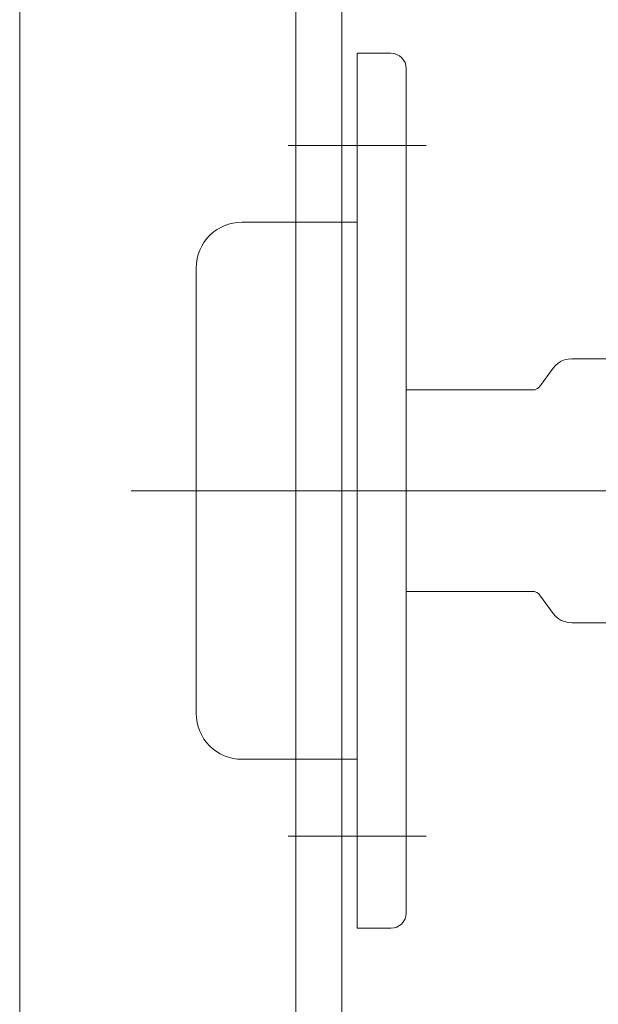
# Model space of a CAD drawing. Units: millimetres. Extents: x 130718 to 147016, y -88751 to -77378.
# Drawn here: x 137432 to 137470, y -87706 to -87642 of the extents above; entities that cross this region are included whole.
import ezdxf

# ---------------------------------------------------------------- set-up
doc = ezdxf.new("R2010")
doc.units = ezdxf.units.MM
doc.header["$LTSCALE"] = 101.6
doc.layers.add('本体 1_20', color=7, linetype='Continuous')

# ---------------------------------------------------------------- blocks, each defined once
blk = doc.blocks.new('グループ-29-1')
at = {"color": 7, "linetype": 'Continuous', "lineweight": 5}
for p, q in [((-199.823, 51.333), (-199.823, -5.667)), ((-199.823, 51.333), (-197.622, 51.333)), ((-196.622, 50.333), (-196.622, -4.667)), ((-204.323, 45.333), (-195.323, 45.333)), ((-207.32, 40.333), (-199.823, 40.333)), ((-210.32, 37.333), (-210.32, 8.34)), ((-186.077, 31.413), (-185.837, 31.433)), ((-185.837, 31.433), (-132.557, 31.433)), ((-187.927, 29.613), (-187.047, 30.823)), ((-187.047, 30.823), (-186.897, 31.003)), ((-186.897, 31.003), (-186.717, 31.153)), ((-186.717, 31.153), (-186.517, 31.273)), ((-186.517, 31.273), (-186.297, 31.363)), ((-186.297, 31.363), (-186.077, 31.413)), ((-188.107, 29.463), (-188.007, 29.533)), ((-188.007, 29.533), (-187.927, 29.613)), ((-196.622, 29.413), (-188.217, 29.413)), ((-188.327, 29.413), (-188.217, 29.423)), ((-188.217, 29.423), (-188.107, 29.463)), ((-122.997, 22.833), (-214.547, 22.833)), ((-196.622, 16.263), (-188.272, 16.263)), ((-188.327, 16.263), (-188.217, 16.243)), ((-188.217, 16.243), (-188.107, 16.203)), ((-188.107, 16.203), (-188.007, 16.143)), ((-188.007, 16.143), (-187.927, 16.053)), ((-187.927, 16.053), (-187.047, 14.843)), ((-187.047, 14.843), (-186.897, 14.673)), ((-186.897, 14.673), (-186.717, 14.523)), ((-186.717, 14.523), (-186.517, 14.393)), ((-186.517, 14.393), (-186.297, 14.313)), ((-186.297, 14.313), (-186.077, 14.253)), ((-186.077, 14.253), (-185.837, 14.233)), ((-185.837, 14.233), (-132.557, 14.233)), ((-207.32, 5.34), (-199.823, 5.34)), ((-204.323, 0.333), (-195.323, 0.333)), ((-199.823, -5.667), (-197.622, -5.667))]:
    blk.add_line(p, q, dxfattribs=at)
for centre, radius, start, end in [((-197.622, 50.333), 1, 0, 90), ((-207.32, 37.333), 3, 90, 180), ((-207.32, 8.34), 3, 180, 270), ((-197.622, -4.667), 1, 270, 0)]:
    blk.add_arc(centre, radius, start, end, dxfattribs=at)
blk = doc.blocks.new('シンボル-15')
at = {"color": 7, "linetype": 'Continuous', "lineweight": 13, "flags": 128}
for points in [[(-200.823, 347.833), (-200.823, -427.167), (-155.823, -427.167), (-155.823, -487.167), (422.177, -487.167), (422.177, 347.833)], [(-221.823, 141.833), (-203.823, 141.833), (-203.823, -427.167), (-221.823, -427.167)]]:
    blk.add_lwpolyline(points, close=True, dxfattribs=at)
at = {"color": 7}
blk.add_blockref('グループ-29-1', (0, 0), dxfattribs=at)

msp = doc.modelspace()

# ---------------------------------------------------------------- block references
at = {"layer": '本体 1_20', "color": 7}
msp.add_blockref('シンボル-15', (137653.955, -87695.744), dxfattribs=at)

doc.saveas('drawing.dxf')
